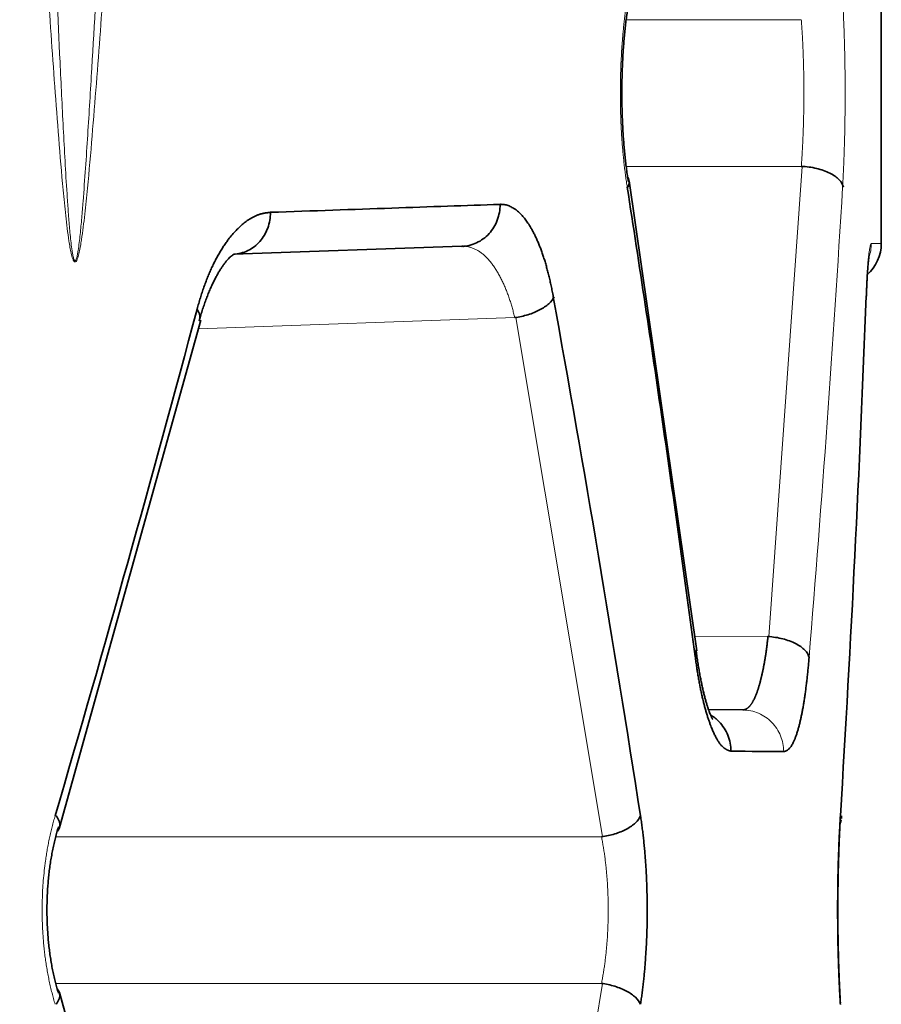
# Model space of a CAD drawing. Units: millimetres. Extents: x 141 to 812, y 25 to 562.
# Drawn here: x 155 to 159, y 294 to 299 of the extents above; entities that cross this region are included whole.
import ezdxf

# ---------------------------------------------------------------- set-up
doc = ezdxf.new("R2010")
doc.units = ezdxf.units.MM
doc.layers.add('1', color=7, linetype='Continuous', true_color=0xffffff)

msp = doc.modelspace()

# ---------------------------------------------------------------- linework, layer by layer
at = {"layer": '1', "color": 18, "linetype": 'Continuous', "lineweight": 35}
for p, q in [((159.0526, 297.6788), (159.0526, 299.1138)), ((158.1716, 295.7334), (157.8486, 297.9767)), ((157.0497, 297.6651), (155.9603, 297.6271)), ((157.0547, 297.6652), (157.0497, 297.6651)), ((159.0526, 297.6788), (159.0526, 297.6788)), ((155.1292, 294.8898), (155.8041, 297.3115)), ((158.2279, 295.454), (158.392, 295.4526)), ((155.8041, 291.6812), (155.1292, 294.1028))]:
    msp.add_line(p, q, dxfattribs=at)
at = {"layer": '1', "color": 8, "linetype": 'Continuous', "lineweight": 18}
for p, q in [((158.6706, 298.7463), (157.8347, 298.7463)), ((157.8345, 298.0463), (158.6706, 298.0463)), ((158.5156, 295.8013), (158.6745, 298.0461)), ((157.3027, 297.3242), (155.7928, 297.2714)), ((157.722, 294.8468), (157.3082, 297.3249)), ((158.5116, 295.8015), (158.1612, 295.8046)), ((155.1114, 294.8461), (157.7168, 294.8461)), ((157.7168, 294.1465), (155.1114, 294.1465)), ((157.3082, 291.6677), (157.722, 294.1458))]:
    msp.add_line(p, q, dxfattribs=at)
at = {"layer": '1', "color": 18, "linetype": 'Continuous', "lineweight": 35}
msp.add_arc((158.8527, 297.6788), 0.2, 311.7009, 0.0004, dxfattribs=at)
at = {"layer": '1', "color": 8, "linetype": 'Continuous', "lineweight": 18}
for points, knots in [([(152.2813, 328.1449), (152.8834, 294.4555), (153.7865, 243.9214), (154.699, 192.8609), (155.0141, 175.2266), (155.0306, 174.3054), (155.0377, 173.9106), (155.0412, 173.7132), (155.0424, 173.6474), (155.0449, 173.5159), (155.0661, 172.3974), (155.1269, 169.1735), (155.264, 161.8045), (155.5311, 147.0666), (155.748, 134.4338), (155.8874, 126.0119)], [0, 0, 0, 0, 0.5, 0.75, 0.757813, 0.761719, 0.763672, 0.763672, 0.764648, 0.764648, 0.765625, 0.78125, 0.8125, 0.875, 1, 1, 1, 1]), ([(154.9618, 309.9204), (154.9524, 309.0765), (154.9481, 308.2326), (154.9492, 306.5454), (154.9545, 305.702), (154.9746, 304.0158), (154.9892, 303.1729), (155.0182, 301.9094), (155.0291, 301.4884), (155.0533, 300.6465), (155.0666, 300.2257), (155.0891, 299.5948), (155.0971, 299.3846), (155.1139, 298.9642), (155.1227, 298.754), (155.1372, 298.4391), (155.1423, 298.3342), (155.1504, 298.177), (155.1532, 298.1246), (155.1592, 298.0199), (155.1623, 297.9675), (155.1675, 297.8892), (155.1693, 297.8631), (155.1731, 297.811), (155.1751, 297.785), (155.1795, 297.7332), (155.1819, 297.7073), (155.1863, 297.6689), (155.1879, 297.6561), (155.1908, 297.6373), (155.1918, 297.6311), (155.1941, 297.619), (155.1955, 297.6129), (155.198, 297.6046), (155.1989, 297.602), (155.2006, 297.5987), (155.2012, 297.5977), (155.2026, 297.5963), (155.2034, 297.5959), (155.2057, 297.596), (155.2071, 297.5977), (155.2094, 297.6022), (155.2104, 297.6048), (155.213, 297.6132), (155.2143, 297.6193), (155.2168, 297.6315), (155.2178, 297.6378), (155.2208, 297.6568), (155.2225, 297.6696), (155.2257, 297.6955), (155.2271, 297.7085), (155.2312, 297.7476), (155.2336, 297.7739), (155.2382, 297.8264), (155.2403, 297.8528), (155.2465, 297.9319), (155.2503, 297.9848), (155.2575, 298.0906), (155.261, 298.1436), (155.2712, 298.3026), (155.2777, 298.4086), (155.2967, 298.727), (155.309, 298.9394), (155.3336, 299.3642), (155.3458, 299.5767), (155.3705, 300.0016), (155.3829, 300.214), (155.4206, 300.8514), (155.4462, 301.2762), (155.4987, 302.1257), (155.5256, 302.5504), (155.6081, 303.8225), (155.6655, 304.6696), (155.7253, 305.5165)], [0, 0, 0, 0, 0.125033, 0.125033, 0.250066, 0.250066, 0.3751, 0.3751, 0.437616, 0.437616, 0.500133, 0.500133, 0.531391, 0.531391, 0.562649, 0.562649, 0.578279, 0.578279, 0.586093, 0.586093, 0.593908, 0.593908, 0.597815, 0.597815, 0.601722, 0.601722, 0.60563, 0.60563, 0.607583, 0.607583, 0.60856, 0.60856, 0.609537, 0.609537, 0.610025, 0.610025, 0.61027, 0.61027, 0.610514, 0.610514, 0.611002, 0.611002, 0.611491, 0.611491, 0.612467, 0.612467, 0.613444, 0.613444, 0.615398, 0.615398, 0.617351, 0.617351, 0.621259, 0.621259, 0.625166, 0.625166, 0.632981, 0.632981, 0.640795, 0.640795, 0.656424, 0.656424, 0.687683, 0.687683, 0.718941, 0.718941, 0.750199, 0.750199, 0.812716, 0.812716, 0.875232, 0.875232, 1, 1, 1, 1]), ([(155.7981, 305.4656), (155.7519, 304.7969), (155.7056, 304.1281), (155.6128, 302.7902), (155.5664, 302.1211), (155.4967, 301.1172), (155.4734, 300.7826), (155.4267, 300.1133), (155.4033, 299.7786), (155.3676, 299.2767), (155.3556, 299.1095), (155.3311, 298.7751), (155.3187, 298.608), (155.2991, 298.3576), (155.2925, 298.2742), (155.2785, 298.1077), (155.2712, 298.0245), (155.2592, 297.9003), (155.2549, 297.8589), (155.248, 297.7973), (155.2456, 297.7768), (155.2404, 297.736), (155.2377, 297.7157), (155.2331, 297.6856), (155.2315, 297.6756), (155.228, 297.6559), (155.2261, 297.6461), (155.223, 297.6318), (155.2219, 297.6271), (155.2195, 297.6179), (155.2182, 297.6135), (155.2153, 297.6049), (155.2137, 297.6008), (155.21, 297.5939), (155.2078, 297.5912), (155.2042, 297.59), (155.203, 297.5902), (155.2006, 297.5915), (155.1995, 297.5926), (155.1974, 297.5954), (155.1965, 297.5971), (155.1947, 297.6007), (155.1939, 297.6026), (155.1916, 297.6087), (155.1902, 297.6131), (155.1877, 297.6221), (155.1866, 297.6267), (155.1833, 297.6407), (155.1814, 297.6504), (155.1779, 297.67), (155.1763, 297.6799), (155.1718, 297.7097), (155.1691, 297.7298), (155.164, 297.7702), (155.1617, 297.7905), (155.155, 297.8515), (155.151, 297.8924), (155.1394, 298.0156), (155.1326, 298.098), (155.1195, 298.263), (155.1133, 298.3456), (155.1012, 298.511), (155.0954, 298.5937), (155.0783, 298.8421), (155.0674, 299.0079), (155.054, 299.2152), (155.05, 299.2775), (155.0454, 299.35), (155.0435, 299.3811), (155.0422, 299.4019), (155.0415, 299.4123), (155.0355, 299.5056), (155.0303, 299.5885), (155.0044, 300.0034), (154.9846, 300.3355), (154.9464, 301.0001), (154.9279, 301.3326), (154.874, 302.3304), (154.8402, 302.9962), (154.7763, 304.3286), (154.7464, 304.9953), (154.7185, 305.6623)], [0, 0, 0, 0, 0.125, 0.125, 0.25, 0.25, 0.3125, 0.3125, 0.375, 0.375, 0.40625, 0.40625, 0.4375, 0.4375, 0.453125, 0.453125, 0.46875, 0.46875, 0.476563, 0.476563, 0.480469, 0.480469, 0.484375, 0.484375, 0.486328, 0.486328, 0.488281, 0.488281, 0.489258, 0.489258, 0.490234, 0.490234, 0.491211, 0.491211, 0.492188, 0.492188, 0.492676, 0.492676, 0.493164, 0.493164, 0.493652, 0.493652, 0.494141, 0.494141, 0.495117, 0.495117, 0.496094, 0.496094, 0.498047, 0.498047, 0.5, 0.5, 0.503906, 0.503906, 0.507813, 0.507813, 0.515625, 0.515625, 0.53125, 0.53125, 0.546875, 0.546875, 0.5625, 0.5625, 0.59375, 0.59375, 0.601563, 0.605469, 0.607422, 0.607422, 0.609375, 0.609375, 0.625, 0.625, 0.6875, 0.6875, 0.75, 0.75, 0.875, 0.875, 1, 1, 1, 1]), ([(157.8399, 297.9463), (157.8392, 297.9508), (157.8378, 297.9598), (157.8358, 297.9733), (157.8338, 297.9869), (157.832, 298.0006), (157.8302, 298.0144), (157.8284, 298.0282), (157.8267, 298.0421), (157.8251, 298.0561), (157.8236, 298.0702), (157.8221, 298.0843), (157.8207, 298.0985), (157.8194, 298.1128), (157.8181, 298.1271), (157.8169, 298.1415), (157.8158, 298.156), (157.8147, 298.1706), (157.8137, 298.1852), (157.8128, 298.1999), (157.8119, 298.2147), (157.8111, 298.2295), (157.8104, 298.2444), (157.8097, 298.2594), (157.8092, 298.2745), (157.8086, 298.2896), (157.8082, 298.3048), (157.8078, 298.3201), (157.8075, 298.3354), (157.8072, 298.3509), (157.8071, 298.3664), (157.807, 298.3819), (157.8069, 298.4078), (157.8071, 298.4441), (157.8082, 298.4906), (157.8099, 298.5373), (157.8123, 298.5841), (157.8149, 298.6246), (157.8176, 298.6587), (157.82, 298.6864), (157.8227, 298.7138), (157.8256, 298.7409), (157.8288, 298.7677), (157.8322, 298.7942), (157.8359, 298.8205), (157.8385, 298.8377), (157.8399, 298.8463)], [0, 0, 0, 0, 0.016532, 0.032992, 0.049386, 0.065719, 0.081994, 0.098217, 0.114393, 0.130526, 0.146621, 0.162684, 0.178719, 0.194731, 0.210726, 0.226708, 0.242683, 0.258655, 0.27463, 0.290612, 0.306608, 0.322621, 0.338657, 0.35472, 0.370817, 0.386951, 0.403128, 0.419352, 0.435629, 0.451963, 0.468358, 0.48482, 0.501354, 0.55044, 0.599786, 0.649547, 0.699869, 0.750898, 0.781742, 0.812597, 0.843501, 0.874489, 0.905597, 0.936862, 0.968318, 1, 1, 1, 1]), ([(158.8678, 298.8463), (158.868, 298.8418), (158.8685, 298.8329), (158.8693, 298.8194), (158.87, 298.8058), (158.8708, 298.7922), (158.8714, 298.7785), (158.8721, 298.7647), (158.8727, 298.7508), (158.8733, 298.7369), (158.8739, 298.7229), (158.8744, 298.7088), (158.875, 298.6946), (158.8755, 298.6804), (158.8759, 298.6661), (158.8764, 298.6517), (158.8768, 298.6373), (158.8772, 298.6228), (158.8776, 298.6082), (158.8779, 298.5935), (158.8782, 298.5788), (158.8785, 298.5639), (158.8788, 298.5491), (158.879, 298.5341), (158.8792, 298.5191), (158.8794, 298.504), (158.8796, 298.4888), (158.8798, 298.4736), (158.8799, 298.4582), (158.88, 298.4429), (158.88, 298.4274), (158.8801, 298.4119), (158.8801, 298.3861), (158.88, 298.3499), (158.8796, 298.3035), (158.879, 298.257), (158.8782, 298.2104), (158.8772, 298.1699), (158.8762, 298.1357), (158.8753, 298.1077), (158.8743, 298.0801), (158.8732, 298.0527), (158.872, 298.0256), (158.8707, 297.9988), (158.8693, 297.9723), (158.8683, 297.955), (158.8678, 297.9463)], [0, 0, 0, 0, 0.016405, 0.032748, 0.049031, 0.06526, 0.081439, 0.097573, 0.113666, 0.129724, 0.14575, 0.16175, 0.177728, 0.193689, 0.209638, 0.22558, 0.241519, 0.257461, 0.273409, 0.28937, 0.305347, 0.321346, 0.337371, 0.353427, 0.369518, 0.38565, 0.401827, 0.418053, 0.434334, 0.450673, 0.467075, 0.483545, 0.500087, 0.549105, 0.598378, 0.648048, 0.698255, 0.749135, 0.78028, 0.811414, 0.842574, 0.873795, 0.905113, 0.936564, 0.968181, 1, 1, 1, 1]), ([(158.6706, 298.0463), (158.6708, 298.05), (158.6714, 298.0574), (158.6722, 298.0686), (158.673, 298.0799), (158.6738, 298.0912), (158.6745, 298.1027), (158.6752, 298.1143), (158.6759, 298.126), (158.6765, 298.1377), (158.6771, 298.1495), (158.6777, 298.1614), (158.6783, 298.1734), (158.6788, 298.1854), (158.6793, 298.1975), (158.6797, 298.2097), (158.6802, 298.2219), (158.6806, 298.2341), (158.6809, 298.2465), (158.6813, 298.2588), (158.6816, 298.2712), (158.6819, 298.2836), (158.6821, 298.2961), (158.6824, 298.3085), (158.6826, 298.321), (158.6827, 298.3336), (158.6829, 298.3461), (158.683, 298.3586), (158.683, 298.3712), (158.6831, 298.3837), (158.6831, 298.3921), (158.6831, 298.405), (158.683, 298.4223), (158.6828, 298.4483), (158.6825, 298.4743), (158.6821, 298.5001), (158.6815, 298.5259), (158.6808, 298.5515), (158.68, 298.5769), (158.679, 298.6021), (158.6779, 298.627), (158.6767, 298.6516), (158.6754, 298.6759), (158.6739, 298.6998), (158.6723, 298.7233), (158.6711, 298.7386), (158.6706, 298.7463)], [0, 0, 0, 0, 0.017392, 0.034772, 0.052141, 0.069498, 0.086843, 0.104177, 0.1215, 0.138812, 0.156113, 0.173402, 0.190681, 0.20795, 0.225207, 0.242454, 0.259691, 0.276918, 0.294134, 0.31134, 0.328536, 0.345723, 0.362899, 0.380066, 0.397224, 0.414372, 0.431511, 0.448641, 0.465761, 0.482873, 0.499976, 0.500011, 0.535455, 0.570937, 0.606456, 0.642016, 0.677616, 0.713257, 0.748941, 0.784669, 0.820441, 0.856258, 0.892122, 0.928033, 0.963992, 1, 1, 1, 1]), ([(157.3027, 297.3242), (157.3019, 297.3278), (157.3002, 297.3353), (157.2975, 297.3463), (157.2946, 297.3573), (157.2917, 297.3682), (157.2885, 297.3791), (157.2853, 297.39), (157.2819, 297.4008), (157.2784, 297.4116), (157.2748, 297.4223), (157.271, 297.4329), (157.2671, 297.4434), (157.2631, 297.4538), (157.2589, 297.4641), (157.2546, 297.4743), (157.2501, 297.4843), (157.2456, 297.4942), (157.2409, 297.5039), (157.2361, 297.5135), (157.2311, 297.5229), (157.226, 297.5321), (157.2208, 297.5411), (157.2155, 297.5499), (157.21, 297.5585), (157.2044, 297.5669), (157.1987, 297.5749), (157.1928, 297.5828), (157.1868, 297.5903), (157.1807, 297.5976), (157.1745, 297.6046), (157.1682, 297.6113), (157.1617, 297.6176), (157.1551, 297.6236), (157.1483, 297.6293), (157.1415, 297.6345), (157.1345, 297.6395), (157.1274, 297.644), (157.1202, 297.6481), (157.1129, 297.6518), (157.1054, 297.6551), (157.0978, 297.658), (157.0901, 297.6604), (157.0823, 297.6623), (157.0743, 297.6638), (157.0678, 297.6646), (157.064, 297.6649), (157.0629, 297.6649)], [0, 0, 0, 0, 0.017613, 0.035438, 0.053476, 0.07173, 0.090199, 0.108886, 0.127792, 0.146917, 0.166263, 0.18583, 0.20562, 0.225634, 0.245873, 0.266337, 0.287027, 0.307945, 0.329091, 0.350466, 0.37207, 0.393905, 0.415971, 0.438269, 0.460799, 0.483563, 0.50656, 0.529792, 0.553259, 0.576962, 0.6009, 0.625076, 0.649488, 0.674139, 0.699028, 0.724155, 0.749522, 0.775128, 0.800975, 0.827062, 0.853391, 0.87996, 0.906772, 0.933826, 0.961122, 0.988662, 1, 1, 1, 1]), ([(158.9801, 297.4282), (158.9802, 297.4317), (158.9805, 297.4386), (158.9809, 297.4488), (158.9813, 297.4588), (158.9818, 297.4686), (158.9822, 297.4783), (158.9827, 297.4877), (158.9831, 297.4969), (158.9836, 297.5059), (158.9841, 297.5148), (158.9846, 297.5234), (158.9851, 297.5318), (158.9857, 297.54), (158.9862, 297.5481), (158.9867, 297.5559), (158.9873, 297.5636), (158.9879, 297.571), (158.9884, 297.5783), (158.989, 297.5853), (158.9896, 297.5922), (158.9902, 297.5988), (158.9909, 297.6053), (158.9916, 297.6132), (158.9926, 297.6223), (158.9938, 297.6321), (158.995, 297.6409), (158.9962, 297.6488), (158.9975, 297.6558), (158.9988, 297.6619), (159.0001, 297.6671), (159.0014, 297.6713), (159.0027, 297.6746), (159.0041, 297.6771), (159.005, 297.678), (159.0054, 297.6784)], [0, 0, 0, 0, 0.023032, 0.045952, 0.06877, 0.0915, 0.114155, 0.136747, 0.159289, 0.181795, 0.204278, 0.226751, 0.249227, 0.271719, 0.29424, 0.316804, 0.339424, 0.362112, 0.384882, 0.407746, 0.430717, 0.453807, 0.477028, 0.500392, 0.542799, 0.585518, 0.628655, 0.672308, 0.716576, 0.761552, 0.807325, 0.853979, 0.901593, 0.950244, 1, 1, 1, 1]), ([(159.0054, 297.6784), (159.007, 297.6784), (159.0101, 297.6785), (159.0144, 297.6785), (159.0186, 297.6785), (159.0225, 297.6786), (159.0261, 297.6786), (159.0296, 297.6786), (159.0328, 297.6787), (159.0357, 297.6787), (159.0384, 297.6787), (159.0409, 297.6787), (159.0431, 297.6787), (159.0451, 297.6788), (159.0469, 297.6788), (159.0484, 297.6788), (159.0497, 297.6788), (159.0508, 297.6788), (159.0516, 297.6788), (159.0522, 297.6788), (159.0525, 297.6788), (159.0526, 297.6788), (159.0526, 297.6788)], [0, 0, 0, 0, 0.050212, 0.100415, 0.15061, 0.200795, 0.250973, 0.301142, 0.351304, 0.401459, 0.451607, 0.501748, 0.551883, 0.602012, 0.652136, 0.702254, 0.752367, 0.802476, 0.852581, 0.902681, 0.952778, 1, 1, 1, 1]), ([(158.3919, 295.4516), (158.4175, 295.4513), (158.443, 295.4459), (158.49, 295.4257), (158.5116, 295.4109), (158.5476, 295.3741), (158.562, 295.3522), (158.5815, 295.3043), (158.5867, 295.2785), (158.5868, 295.2526)], [0, 0, 0, 0, 0.25, 0.25, 0.5, 0.5, 0.75, 0.75, 1, 1, 1, 1]), ([(155.1089, 294.0466), (155.1075, 294.0511), (155.1049, 294.06), (155.1012, 294.0736), (155.0975, 294.0872), (155.094, 294.1009), (155.0906, 294.1146), (155.0873, 294.1284), (155.0841, 294.1423), (155.0811, 294.1563), (155.0782, 294.1704), (155.0754, 294.1845), (155.0728, 294.1987), (155.0703, 294.2129), (155.0679, 294.2273), (155.0656, 294.2417), (155.0635, 294.2562), (155.0615, 294.2707), (155.0596, 294.2853), (155.0579, 294.3), (155.0563, 294.3148), (155.0548, 294.3296), (155.0534, 294.3445), (155.0522, 294.3595), (155.0511, 294.3746), (155.0501, 294.3897), (155.0492, 294.4049), (155.0485, 294.4202), (155.0479, 294.4355), (155.0475, 294.4509), (155.0471, 294.4664), (155.0469, 294.482), (155.0468, 294.5079), (155.0473, 294.5443), (155.0492, 294.591), (155.0524, 294.6379), (155.057, 294.6849), (155.062, 294.7254), (155.067, 294.7594), (155.0716, 294.787), (155.0766, 294.8142), (155.0821, 294.8412), (155.0881, 294.8679), (155.0946, 294.8943), (155.1014, 294.9204), (155.1064, 294.9375), (155.1089, 294.946)], [0, 0, 0, 0, 0.016725, 0.033362, 0.049915, 0.066389, 0.08279, 0.099124, 0.115394, 0.131606, 0.147767, 0.163881, 0.179953, 0.19599, 0.211997, 0.227979, 0.243943, 0.259893, 0.275835, 0.291775, 0.30772, 0.323673, 0.339642, 0.355631, 0.371646, 0.387694, 0.403779, 0.419906, 0.436083, 0.452313, 0.468602, 0.484956, 0.50138, 0.550365, 0.599632, 0.649356, 0.699709, 0.750853, 0.781523, 0.812249, 0.843072, 0.874032, 0.905166, 0.936514, 0.968113, 1, 1, 1, 1]), ([(157.7168, 294.1465), (157.7176, 294.1502), (157.719, 294.1575), (157.7211, 294.1686), (157.7232, 294.1798), (157.7251, 294.1911), (157.727, 294.2026), (157.7288, 294.2141), (157.7306, 294.2257), (157.7322, 294.2374), (157.7338, 294.2491), (157.7353, 294.261), (157.7367, 294.2729), (157.738, 294.2849), (157.7393, 294.297), (157.7405, 294.3091), (157.7416, 294.3214), (157.7426, 294.3336), (157.7436, 294.3459), (157.7445, 294.3583), (157.7453, 294.3707), (157.746, 294.3831), (157.7466, 294.3956), (157.7472, 294.4081), (157.7477, 294.4207), (157.7481, 294.4332), (157.7485, 294.4458), (157.7487, 294.4584), (157.7489, 294.4711), (157.7491, 294.4837), (157.7491, 294.4963), (157.7491, 294.5089), (157.7489, 294.5216), (157.7487, 294.5342), (157.7485, 294.5468), (157.7481, 294.5594), (157.7477, 294.5719), (157.7472, 294.5845), (157.7466, 294.597), (157.746, 294.6095), (157.7453, 294.6219), (157.7445, 294.6343), (157.7436, 294.6467), (157.7426, 294.659), (157.7416, 294.6713), (157.7405, 294.6835), (157.7393, 294.6956), (157.738, 294.7077), (157.7367, 294.7197), (157.7353, 294.7316), (157.7338, 294.7435), (157.7322, 294.7553), (157.7306, 294.767), (157.7288, 294.7786), (157.727, 294.7901), (157.7251, 294.8015), (157.7232, 294.8128), (157.7211, 294.824), (157.719, 294.8351), (157.7176, 294.8424), (157.7168, 294.8461)], [0, 0, 0, 0, 0.017449, 0.034876, 0.052283, 0.069669, 0.087036, 0.104384, 0.121714, 0.139027, 0.156323, 0.173604, 0.19087, 0.208122, 0.22536, 0.242586, 0.259801, 0.277004, 0.294197, 0.31138, 0.328555, 0.345722, 0.362882, 0.380035, 0.397183, 0.414327, 0.431466, 0.448602, 0.465736, 0.482869, 0.5, 0.517131, 0.534264, 0.551398, 0.568534, 0.585673, 0.602817, 0.619965, 0.637118, 0.654278, 0.671445, 0.68862, 0.705803, 0.722996, 0.740199, 0.757414, 0.77464, 0.791878, 0.80913, 0.826396, 0.843677, 0.860973, 0.878286, 0.895616, 0.912964, 0.930331, 0.947717, 0.965124, 0.982551, 1, 1, 1, 1])]:
    msp.add_open_spline(points, degree=3, knots=knots, dxfattribs=at)
at = {"layer": '1', "color": 18, "linetype": 'Continuous', "lineweight": 35}
for points, knots in [([(157.8452, 297.9726), (157.8444, 297.9776), (157.8421, 297.992), (157.8386, 298.0163), (157.8347, 298.0459), (157.8311, 298.0764), (157.8278, 298.1075), (157.8249, 298.1394), (157.8222, 298.1718), (157.82, 298.2048), (157.8181, 298.2382), (157.8165, 298.272), (157.8153, 298.306), (157.8145, 298.3403), (157.8141, 298.3747), (157.814, 298.4092), (157.8144, 298.4436), (157.8151, 298.478), (157.8162, 298.5121), (157.8176, 298.5461), (157.8195, 298.5796), (157.8217, 298.6128), (157.8242, 298.6455), (157.8271, 298.6776), (157.8303, 298.7091), (157.8339, 298.7398), (157.8377, 298.7698), (157.8415, 298.7965), (157.8441, 298.813), (157.8452, 298.82)], [0, 0, 0, 0, 0.01999, 0.057352, 0.094855, 0.132522, 0.170332, 0.208264, 0.246303, 0.284432, 0.322636, 0.360902, 0.399217, 0.43757, 0.475949, 0.514344, 0.552743, 0.591133, 0.629503, 0.667842, 0.706138, 0.74438, 0.782555, 0.82065, 0.858649, 0.896537, 0.934297, 0.971909, 1, 1, 1, 1]), ([(158.8716, 297.9463), (158.8694, 297.9587), (158.8624, 297.9711), (158.8402, 297.9942), (158.825, 298.0049), (158.7881, 298.0233), (158.7666, 298.0309), (158.7202, 298.0419), (158.6954, 298.0453), (158.6706, 298.0463)], [0, 0, 0, 0, 0.25, 0.25, 0.5, 0.5, 0.75, 0.75, 1, 1, 1, 1]), ([(157.8426, 297.9942), (157.8432, 297.9931), (157.8438, 297.9919), (157.8509, 297.9769), (157.8507, 297.9616), (157.8437, 297.9463)], [0, 0, 0, 0, 0.074604, 0.074604, 1, 1, 1, 1]), ([(158.1642, 295.7062), (158.1393, 295.8929), (158.1138, 296.0796), (158.0618, 296.4529), (158.0353, 296.6396), (157.9542, 297.1996), (157.898, 297.573), (157.8399, 297.9463)], [0, 0, 0, 0, 0.25, 0.25, 0.5, 0.5, 1, 1, 1, 1]), ([(157.2327, 297.865), (157.2329, 297.8393), (157.2284, 297.8135), (157.2105, 297.7657), (157.1971, 297.7437), (157.1634, 297.7067), (157.1431, 297.6917), (157.0985, 297.6708), (157.0742, 297.6649), (157.0498, 297.6641)], [0, 0, 0, 0, 0.25, 0.25, 0.5, 0.5, 0.75, 0.75, 1, 1, 1, 1]), ([(157.2323, 297.865), (157.2325, 297.865), (157.2328, 297.865), (157.2326, 297.865), (157.2323, 297.865), (157.2324, 297.865), (157.2324, 297.865), (157.2325, 297.865), (157.2327, 297.865), (157.2331, 297.865), (157.2338, 297.865), (157.2352, 297.8651), (157.2381, 297.8651), (157.2438, 297.8648), (157.2518, 297.864), (157.2615, 297.862), (157.271, 297.8592), (157.2806, 297.8555), (157.2899, 297.8508), (157.2994, 297.8451), (157.3108, 297.8372), (157.3238, 297.8264), (157.3381, 297.8118), (157.3523, 297.7947), (157.3662, 297.7753), (157.3782, 297.7562), (157.3883, 297.7384), (157.3965, 297.7226), (157.4045, 297.7061), (157.4123, 297.6889), (157.4198, 297.6709), (157.427, 297.6522), (157.4341, 297.6328), (157.4409, 297.6126), (157.4474, 297.5916), (157.4538, 297.5699), (157.4598, 297.5475), (157.4657, 297.5243), (157.4713, 297.5004), (157.4767, 297.4757), (157.4819, 297.4503), (157.4852, 297.4329), (157.4868, 297.4241)], [0, 0, 0, 0, 0.001105, 0.001308, 0.002149, 0.00221, 0.002333, 0.002578, 0.003069, 0.004051, 0.006013, 0.009938, 0.017787, 0.033478, 0.064851, 0.094766, 0.127585, 0.157235, 0.187816, 0.219359, 0.251892, 0.301198, 0.35063, 0.400315, 0.450378, 0.500941, 0.533048, 0.564868, 0.596436, 0.627784, 0.658949, 0.689966, 0.720871, 0.751699, 0.782488, 0.813275, 0.844096, 0.874989, 0.90599, 0.937135, 0.96846, 1, 1, 1, 1]), ([(155.7869, 297.3651), (155.7881, 297.3696), (155.7905, 297.3787), (155.7943, 297.3922), (155.7982, 297.4054), (155.8021, 297.4185), (155.8061, 297.4314), (155.8102, 297.4441), (155.8144, 297.4567), (155.8187, 297.469), (155.8231, 297.4812), (155.8275, 297.4932), (155.8321, 297.505), (155.8367, 297.5167), (155.8414, 297.5281), (155.8462, 297.5394), (155.8511, 297.5505), (155.856, 297.5614), (155.8611, 297.5721), (155.8662, 297.5827), (155.8714, 297.593), (155.8767, 297.6032), (155.882, 297.6132), (155.8875, 297.623), (155.893, 297.6327), (155.8987, 297.6421), (155.9044, 297.6514), (155.9101, 297.6605), (155.916, 297.6694), (155.922, 297.6781), (155.928, 297.6867), (155.9341, 297.695), (155.9442, 297.7084), (155.9585, 297.7259), (155.9772, 297.7462), (155.9965, 297.7643), (156.0163, 297.7804), (156.0336, 297.7925), (156.0484, 297.8012), (156.0606, 297.8075), (156.0733, 297.813), (156.0833, 297.8169), (156.0909, 297.8192), (156.0962, 297.8205), (156.1024, 297.8218), (156.1096, 297.8231), (156.1178, 297.8244), (156.1269, 297.8257), (156.1333, 297.8265), (156.1367, 297.8269)], [0, 0, 0, 0, 0.016032, 0.032027, 0.047989, 0.063923, 0.079833, 0.095725, 0.111603, 0.127472, 0.143337, 0.159201, 0.175071, 0.19095, 0.206844, 0.222757, 0.238694, 0.25466, 0.270658, 0.286695, 0.302774, 0.318899, 0.335077, 0.35131, 0.367603, 0.383961, 0.400388, 0.416889, 0.433467, 0.450126, 0.466872, 0.483707, 0.500636, 0.549722, 0.599192, 0.649167, 0.699763, 0.751091, 0.78056, 0.811051, 0.842591, 0.875203, 0.885882, 0.898938, 0.914378, 0.932202, 0.952413, 0.975012, 1, 1, 1, 1]), ([(156.1367, 297.8269), (156.1368, 297.8013), (156.1324, 297.7757), (156.115, 297.7281), (156.1021, 297.7062), (156.0696, 297.6694), (156.05, 297.6545), (156.0071, 297.6337), (155.9838, 297.6279), (155.9603, 297.6271)], [0, 0, 0, 0, 0.25, 0.25, 0.5, 0.5, 0.75, 0.75, 1, 1, 1, 1]), ([(155.7962, 297.308), (155.7977, 297.3131), (155.8018, 297.3276), (155.8088, 297.3511), (155.8175, 297.3777), (155.8264, 297.4032), (155.8355, 297.4275), (155.8448, 297.4504), (155.8542, 297.4721), (155.8637, 297.4924), (155.8731, 297.5112), (155.8825, 297.5286), (155.8918, 297.5446), (155.9009, 297.5591), (155.9097, 297.572), (155.9181, 297.5835), (155.9261, 297.5935), (155.9336, 297.6021), (155.9404, 297.6092), (155.9466, 297.6151), (155.9519, 297.6196), (155.9564, 297.623), (155.9599, 297.6253), (155.9622, 297.6266), (155.9633, 297.6271), (155.9634, 297.6271), (155.9634, 297.6271)], [0, 0, 0, 0, 0.024753, 0.07108, 0.117187, 0.163033, 0.208597, 0.253854, 0.298783, 0.34336, 0.387565, 0.431379, 0.47479, 0.517786, 0.560369, 0.602547, 0.644344, 0.685803, 0.726988, 0.767994, 0.808958, 0.850006, 0.89136, 0.933333, 0.976364, 1, 1, 1, 1]), ([(158.9817, 297.4407), (158.9819, 297.4447), (158.9823, 297.4561), (158.9831, 297.474), (158.9841, 297.4943), (158.9851, 297.5134), (158.9862, 297.5312), (158.9872, 297.5478), (158.9883, 297.5629), (158.9894, 297.5766), (158.9904, 297.5886), (158.9915, 297.5989), (158.9924, 297.6072), (158.9931, 297.6134), (158.9937, 297.6179), (158.9942, 297.6208), (158.9944, 297.622), (158.9944, 297.6222), (158.9944, 297.6222)], [0, 0, 0, 0, 0.041031, 0.117268, 0.19317, 0.268654, 0.343616, 0.417921, 0.491393, 0.563802, 0.634847, 0.704137, 0.77118, 0.828782, 0.882791, 0.932808, 0.978648, 1, 1, 1, 1]), ([(157.4918, 297.424), (157.4862, 297.4127), (157.4772, 297.4013), (157.4535, 297.3799), (157.4387, 297.3699), (157.4049, 297.352), (157.3858, 297.3443), (157.3454, 297.3318), (157.3241, 297.3271), (157.3027, 297.3242)], [0, 0, 0, 0, 0.25, 0.25, 0.5, 0.5, 0.75, 0.75, 1, 1, 1, 1]), ([(155.7865, 297.3651), (155.7921, 297.3565), (155.7959, 297.348), (155.7998, 297.3314), (155.8, 297.3233), (155.7982, 297.315), (155.798, 297.3143), (155.7978, 297.3135)], [0, 0, 0, 0, 0.476223, 0.476223, 0.952447, 0.952447, 1, 1, 1, 1]), ([(158.392, 295.4526), (158.3929, 295.4526), (158.3947, 295.4526), (158.3975, 295.4529), (158.4002, 295.4535), (158.4028, 295.4543), (158.4055, 295.4553), (158.4081, 295.4566), (158.4107, 295.4581), (158.4133, 295.4598), (158.4158, 295.4617), (158.4183, 295.4638), (158.4208, 295.4661), (158.4232, 295.4686), (158.4256, 295.4714), (158.428, 295.4743), (158.4304, 295.4774), (158.4327, 295.4807), (158.435, 295.4842), (158.4373, 295.4879), (158.4395, 295.4917), (158.4418, 295.4957), (158.4439, 295.4999), (158.4461, 295.5042), (158.4482, 295.5088), (158.4503, 295.5134), (158.4524, 295.5182), (158.4544, 295.5232), (158.4564, 295.5283), (158.4584, 295.5336), (158.4604, 295.539), (158.4623, 295.5445), (158.4642, 295.5501), (158.466, 295.5559), (158.4679, 295.5618), (158.4697, 295.5678), (158.4715, 295.574), (158.4732, 295.5802), (158.4749, 295.5866), (158.4766, 295.593), (158.4783, 295.5996), (158.4799, 295.6062), (158.4815, 295.613), (158.483, 295.6198), (158.4846, 295.6267), (158.4861, 295.6337), (158.4876, 295.6408), (158.489, 295.6479), (158.4904, 295.6551), (158.4918, 295.6624), (158.4932, 295.6698), (158.4945, 295.6772), (158.4958, 295.6846), (158.4971, 295.6922), (158.4983, 295.6997), (158.4995, 295.7074), (158.5007, 295.715), (158.5018, 295.7227), (158.5029, 295.7305), (158.504, 295.7383), (158.5051, 295.7461), (158.5061, 295.7539), (158.5071, 295.7618), (158.5081, 295.7697), (158.509, 295.7776), (158.5099, 295.7855), (158.5108, 295.7935), (158.5113, 295.7988), (158.5116, 295.8015)], [0, 0, 0, 0, 0.017858, 0.035632, 0.053322, 0.070928, 0.08845, 0.105887, 0.123241, 0.14051, 0.157695, 0.174797, 0.191814, 0.208748, 0.225598, 0.242364, 0.259046, 0.275645, 0.29216, 0.308591, 0.324939, 0.341203, 0.357384, 0.373481, 0.389495, 0.405425, 0.421272, 0.437036, 0.452717, 0.468315, 0.483829, 0.499261, 0.514609, 0.529874, 0.545057, 0.560157, 0.575174, 0.590108, 0.60496, 0.619729, 0.634415, 0.649019, 0.66354, 0.67798, 0.692337, 0.706611, 0.720804, 0.734914, 0.748943, 0.762889, 0.776754, 0.790536, 0.804237, 0.817857, 0.831395, 0.844851, 0.858226, 0.871519, 0.884732, 0.897863, 0.910913, 0.923882, 0.93677, 0.949577, 0.962304, 0.97495, 0.987515, 1, 1, 1, 1]), ([(158.7088, 295.7015), (158.706, 295.7137), (158.6988, 295.7259), (158.6766, 295.7487), (158.6616, 295.7594), (158.6257, 295.7777), (158.6048, 295.7854), (158.5598, 295.7968), (158.5357, 295.8006), (158.5116, 295.8021)], [0, 0, 0, 0, 0.25, 0.25, 0.5, 0.5, 0.75, 0.75, 1, 1, 1, 1]), ([(158.2481, 295.4063), (158.2481, 295.4063), (158.2481, 295.4064), (158.2474, 295.4074), (158.246, 295.4098), (158.244, 295.4137), (158.2414, 295.419), (158.2384, 295.4258), (158.2349, 295.4343), (158.231, 295.4443), (158.2269, 295.456), (158.2225, 295.4693), (158.2179, 295.4842), (158.2132, 295.5008), (158.2085, 295.5188), (158.2037, 295.5384), (158.1989, 295.5594), (158.1941, 295.5818), (158.1894, 295.6056), (158.1848, 295.6306), (158.1803, 295.6568), (158.176, 295.6842), (158.1719, 295.7116), (158.1694, 295.7302), (158.1683, 295.7391)], [0, 0, 0, 0, 0.016472, 0.051877, 0.088623, 0.126801, 0.16646, 0.207608, 0.250218, 0.294231, 0.339567, 0.386129, 0.433813, 0.482512, 0.53212, 0.582537, 0.633669, 0.68543, 0.737745, 0.790543, 0.843765, 0.897356, 0.951269, 1, 1, 1, 1]), ([(158.3349, 295.2548), (158.3335, 295.2551), (158.3308, 295.2557), (158.3266, 295.2569), (158.3225, 295.2583), (158.3185, 295.26), (158.3146, 295.262), (158.3107, 295.2642), (158.3069, 295.2666), (158.3032, 295.2693), (158.2995, 295.2722), (158.2959, 295.2754), (158.2924, 295.2788), (158.289, 295.2825), (158.2856, 295.2864), (158.2823, 295.2905), (158.2775, 295.2972), (158.271, 295.3071), (158.263, 295.3213), (158.255, 295.3373), (158.247, 295.3552), (158.2398, 295.373), (158.2334, 295.3902), (158.2278, 295.4062), (158.2223, 295.423), (158.217, 295.4405), (158.2118, 295.4587), (158.2068, 295.4776), (158.2019, 295.4973), (158.1971, 295.5176), (158.1925, 295.5387), (158.188, 295.5605), (158.1837, 295.583), (158.1795, 295.6062), (158.1754, 295.6301), (158.1716, 295.6548), (158.1678, 295.6801), (158.1654, 295.6975), (158.1642, 295.7062)], [0, 0, 0, 0, 0.021708, 0.043022, 0.063944, 0.084478, 0.104629, 0.124401, 0.143798, 0.162825, 0.181486, 0.199788, 0.217735, 0.235334, 0.252591, 0.269513, 0.286108, 0.328032, 0.370262, 0.412884, 0.455978, 0.499622, 0.53154, 0.563214, 0.594676, 0.625961, 0.657101, 0.688131, 0.719085, 0.749998, 0.780905, 0.811841, 0.84284, 0.873939, 0.90517, 0.936569, 0.968168, 1, 1, 1, 1]), ([(158.7079, 295.7015), (158.7075, 295.697), (158.7068, 295.6881), (158.7056, 295.675), (158.7044, 295.662), (158.7032, 295.6491), (158.702, 295.6365), (158.7007, 295.624), (158.6994, 295.6118), (158.6981, 295.5997), (158.6967, 295.5878), (158.6954, 295.576), (158.6939, 295.5645), (158.6925, 295.5531), (158.691, 295.5419), (158.6895, 295.5309), (158.688, 295.5201), (158.6864, 295.5094), (158.6848, 295.499), (158.6832, 295.4887), (158.6815, 295.4786), (158.6798, 295.4687), (158.6781, 295.4589), (158.6763, 295.4493), (158.6745, 295.44), (158.6727, 295.4308), (158.6708, 295.4217), (158.6689, 295.4129), (158.667, 295.4042), (158.6651, 295.3958), (158.6631, 295.3875), (158.661, 295.3794), (158.6581, 295.3679), (158.6541, 295.3535), (158.6489, 295.3372), (158.6436, 295.322), (158.6381, 295.3082), (158.633, 295.2968), (158.6283, 295.2877), (158.624, 295.2807), (158.6194, 295.2743), (158.6147, 295.2688), (158.6097, 295.264), (158.6045, 295.2599), (158.599, 295.2567), (158.5934, 295.2541), (158.5895, 295.2531), (158.5875, 295.2526)], [0, 0, 0, 0, 0.016315, 0.032572, 0.048777, 0.064934, 0.081048, 0.097122, 0.113162, 0.129173, 0.145159, 0.161124, 0.177075, 0.193015, 0.208949, 0.224882, 0.240819, 0.256765, 0.272724, 0.288701, 0.304702, 0.32073, 0.33679, 0.352888, 0.369027, 0.385212, 0.401449, 0.417741, 0.434093, 0.45051, 0.466995, 0.483554, 0.50019, 0.539169, 0.57853, 0.618343, 0.658677, 0.699597, 0.728498, 0.758436, 0.789452, 0.821583, 0.854861, 0.889316, 0.924976, 0.961863, 1, 1, 1, 1]), ([(158.2386, 295.427), (158.2531, 295.4183), (158.2664, 295.4077), (158.2962, 295.3771), (158.3105, 295.355), (158.3299, 295.3068), (158.335, 295.2808), (158.3349, 295.2548)], [0, 0, 0, 0, 0.24752, 0.24752, 0.62376, 0.62376, 1, 1, 1, 1]), ([(155.1136, 294.9461), (155.1202, 294.9374), (155.125, 294.9286), (155.1307, 294.9115), (155.1315, 294.9032), (155.1292, 294.8876), (155.1261, 294.8803), (155.1203, 294.8728), (155.1196, 294.8719), (155.1189, 294.8711)], [0, 0, 0, 0, 0.319134, 0.319134, 0.638268, 0.638268, 0.957402, 0.957402, 1, 1, 1, 1]), ([(157.9033, 294.946), (157.8985, 294.9347), (157.8902, 294.9234), (157.8675, 294.902), (157.853, 294.892), (157.8196, 294.8741), (157.8006, 294.8663), (157.76, 294.8538), (157.7385, 294.8492), (157.7168, 294.8463)], [0, 0, 0, 0, 0.25, 0.25, 0.5, 0.5, 0.75, 0.75, 1, 1, 1, 1]), ([(157.9033, 294.946), (157.904, 294.9416), (157.9053, 294.9326), (157.9073, 294.9191), (157.9092, 294.9055), (157.911, 294.8918), (157.9128, 294.8781), (157.9145, 294.8643), (157.9161, 294.8504), (157.9177, 294.8364), (157.9192, 294.8224), (157.9206, 294.8083), (157.922, 294.7941), (157.9232, 294.7798), (157.9245, 294.7655), (157.9256, 294.7511), (157.9267, 294.7366), (157.9278, 294.7221), (157.9287, 294.7074), (157.9296, 294.6927), (157.9304, 294.678), (157.9312, 294.6631), (157.9319, 294.6482), (157.9325, 294.6332), (157.9331, 294.6182), (157.9336, 294.603), (157.934, 294.5878), (157.9344, 294.5725), (157.9347, 294.5572), (157.9349, 294.5418), (157.9351, 294.5263), (157.9352, 294.5107), (157.9353, 294.4848), (157.935, 294.4485), (157.9341, 294.4019), (157.9324, 294.3552), (157.9301, 294.3085), (157.9275, 294.268), (157.925, 294.2339), (157.9226, 294.2063), (157.92, 294.1789), (157.9172, 294.1518), (157.9141, 294.125), (157.9107, 294.0985), (157.9072, 294.0723), (157.9046, 294.0552), (157.9033, 294.0466)], [0, 0, 0, 0, 0.016546, 0.033018, 0.049423, 0.065764, 0.082047, 0.098276, 0.114457, 0.130594, 0.146692, 0.162756, 0.178791, 0.194803, 0.210797, 0.226777, 0.242749, 0.258718, 0.27469, 0.290668, 0.306659, 0.322668, 0.338699, 0.354759, 0.370851, 0.386981, 0.403155, 0.419376, 0.43565, 0.451982, 0.468377, 0.484839, 0.501373, 0.550455, 0.599794, 0.649547, 0.699866, 0.750896, 0.78173, 0.812578, 0.843476, 0.874462, 0.905571, 0.93684, 0.968305, 1, 1, 1, 1]), ([(158.8573, 294.0463), (158.8571, 294.0508), (158.8565, 294.0597), (158.8557, 294.0732), (158.855, 294.0868), (158.8542, 294.1005), (158.8535, 294.1142), (158.8528, 294.128), (158.8522, 294.1418), (158.8515, 294.1558), (158.8509, 294.1698), (158.8503, 294.1839), (158.8498, 294.198), (158.8492, 294.2123), (158.8487, 294.2266), (158.8483, 294.2409), (158.8478, 294.2554), (158.8474, 294.2699), (158.847, 294.2845), (158.8466, 294.2992), (158.8463, 294.3139), (158.8459, 294.3287), (158.8457, 294.3436), (158.8454, 294.3585), (158.8452, 294.3736), (158.8449, 294.3887), (158.8448, 294.4038), (158.8446, 294.4191), (158.8445, 294.4344), (158.8444, 294.4498), (158.8443, 294.4652), (158.8443, 294.4808), (158.8442, 294.5011), (158.8443, 294.5261), (158.8444, 294.5558), (158.8447, 294.5852), (158.845, 294.6144), (158.8455, 294.6433), (158.8461, 294.6721), (158.8467, 294.7006), (158.8475, 294.7288), (158.8484, 294.7568), (158.8494, 294.7846), (158.8504, 294.8122), (158.8516, 294.8395), (158.8529, 294.8666), (158.8543, 294.8934), (158.8557, 294.9201), (158.8568, 294.9375), (158.8573, 294.9463)], [0, 0, 0, 0, 0.016401, 0.032738, 0.049017, 0.065242, 0.081417, 0.097548, 0.113637, 0.129691, 0.145714, 0.161711, 0.177686, 0.193644, 0.20959, 0.225529, 0.241465, 0.257403, 0.273349, 0.289306, 0.30528, 0.321275, 0.337296, 0.353349, 0.369436, 0.385564, 0.401737, 0.417959, 0.434235, 0.450569, 0.466967, 0.483431, 0.499967, 0.531621, 0.563059, 0.594314, 0.625421, 0.656415, 0.687331, 0.718205, 0.749072, 0.779968, 0.810929, 0.841989, 0.873185, 0.90455, 0.936119, 0.967925, 1, 1, 1, 1]), ([(158.8576, 294.054), (158.8572, 294.0594), (158.8563, 294.0751), (158.8549, 294.1017), (158.8533, 294.1339), (158.8518, 294.1668), (158.8505, 294.2004), (158.8493, 294.2345), (158.8483, 294.2692), (158.8474, 294.3043), (158.8466, 294.3397), (158.846, 294.3755), (158.8456, 294.4115), (158.8453, 294.4476), (158.8452, 294.4839), (158.8452, 294.5202), (158.8454, 294.5564), (158.8457, 294.5925), (158.8462, 294.6285), (158.8468, 294.6642), (158.8476, 294.6995), (158.8486, 294.7345), (158.8497, 294.7691), (158.8509, 294.8031), (158.8523, 294.8365), (158.8538, 294.8693), (158.8554, 294.9008), (158.8567, 294.9237), (158.8574, 294.9361), (158.8576, 294.9387)], [0, 0, 0, 0, 0.020457, 0.059027, 0.097661, 0.136369, 0.175139, 0.213962, 0.252831, 0.291737, 0.330674, 0.369637, 0.408619, 0.447616, 0.486623, 0.525635, 0.564648, 0.603656, 0.642654, 0.681637, 0.720601, 0.75954, 0.798449, 0.837321, 0.87615, 0.914927, 0.953643, 0.990192, 1, 1, 1, 1]), ([(155.1247, 294.099), (155.1234, 294.1033), (155.1196, 294.1159), (155.1137, 294.1373), (155.107, 294.1636), (155.1008, 294.1908), (155.0952, 294.2188), (155.09, 294.2476), (155.0854, 294.2771), (155.0813, 294.3071), (155.0778, 294.3377), (155.075, 294.3687), (155.0727, 294.4001), (155.0711, 294.4317), (155.0701, 294.4636), (155.0698, 294.4955), (155.0701, 294.5274), (155.071, 294.5592), (155.0726, 294.5909), (155.0748, 294.6224), (155.0777, 294.6535), (155.0811, 294.6842), (155.0852, 294.7143), (155.0898, 294.7439), (155.095, 294.7729), (155.1007, 294.8011), (155.1069, 294.8284), (155.1135, 294.8549), (155.1196, 294.8765), (155.1234, 294.8892), (155.1247, 294.8936)], [0, 0, 0, 0, 0.019173, 0.055271, 0.09153, 0.127977, 0.164595, 0.201366, 0.238271, 0.275293, 0.312417, 0.349626, 0.386905, 0.424238, 0.46161, 0.499008, 0.536417, 0.57382, 0.6112, 0.648544, 0.685836, 0.723062, 0.760207, 0.797254, 0.834189, 0.870993, 0.907651, 0.944143, 0.980454, 1, 1, 1, 1]), ([(155.1189, 294.1215), (155.1196, 294.1207), (155.1203, 294.1198), (155.1261, 294.1123), (155.1292, 294.105), (155.1315, 294.0894), (155.1307, 294.0811), (155.125, 294.064), (155.1202, 294.0553), (155.1136, 294.0465)], [0, 0, 0, 0, 0.042528, 0.042528, 0.361685, 0.361685, 0.680843, 0.680843, 1, 1, 1, 1]), ([(157.7168, 294.1463), (157.7385, 294.1435), (157.76, 294.1388), (157.8006, 294.1263), (157.8196, 294.1185), (157.853, 294.1007), (157.8675, 294.0906), (157.8902, 294.0692), (157.8985, 294.0579), (157.9033, 294.0466)], [0, 0, 0, 0, 0.25, 0.25, 0.5, 0.5, 0.75, 0.75, 1, 1, 1, 1])]:
    msp.add_open_spline(points, degree=3, knots=knots, dxfattribs=at)
at = {"layer": '1', "color": 8, "linetype": 'Continuous', "lineweight": 18}
for points in [[(158.8678, 297.9463), (158.8227, 297.1981), (158.7695, 296.4498), (158.7079, 295.7015)], [(158.9938, 297.6125), (159.0011, 297.6336), (159.0049, 297.656), (159.0049, 297.6784)], [(158.9938, 297.6129), (159.0011, 297.6339), (159.0049, 297.6562), (159.0049, 297.6784)]]:
    msp.add_open_spline(points, degree=3, dxfattribs=at)
at = {"layer": '1', "color": 18, "linetype": 'Continuous', "lineweight": 35}
for points, degree in [([(156.1367, 297.8269), (156.543, 297.8411), (156.9087, 297.8538), (157.2323, 297.865)], 3), ([(157.06, 297.6648), (157.0574, 297.6644), (157.0546, 297.6644)], 2), ([(157.4868, 297.4241), (157.6356, 296.5981), (157.7747, 295.7721), (157.9033, 294.946)], 3), ([(158.8573, 294.9463), (158.9082, 295.7736), (158.9491, 296.6009), (158.9801, 297.4282)], 3), ([(158.9809, 297.4182), (158.9813, 297.4297), (158.9817, 297.4407)], 2), ([(155.1089, 294.946), (155.3451, 295.7524), (155.5711, 296.5587), (155.7869, 297.3651)], 3), ([(158.169, 295.733), (158.1701, 295.7242), (158.1688, 295.7152), (158.1652, 295.7062)], 3), ([(158.5875, 295.2526), (158.5123, 295.2532), (158.4281, 295.2539), (158.3349, 295.2548)], 3), ([(158.8615, 294.9256), (158.8606, 294.9217), (158.8591, 294.9177), (158.8572, 294.9138)], 3), ([(158.862, 294.9463), (158.8628, 294.9421), (158.863, 294.9379), (158.8628, 294.9338)], 3)]:
    msp.add_open_spline(points, degree=degree, dxfattribs=at)

doc.saveas('drawing.dxf')
